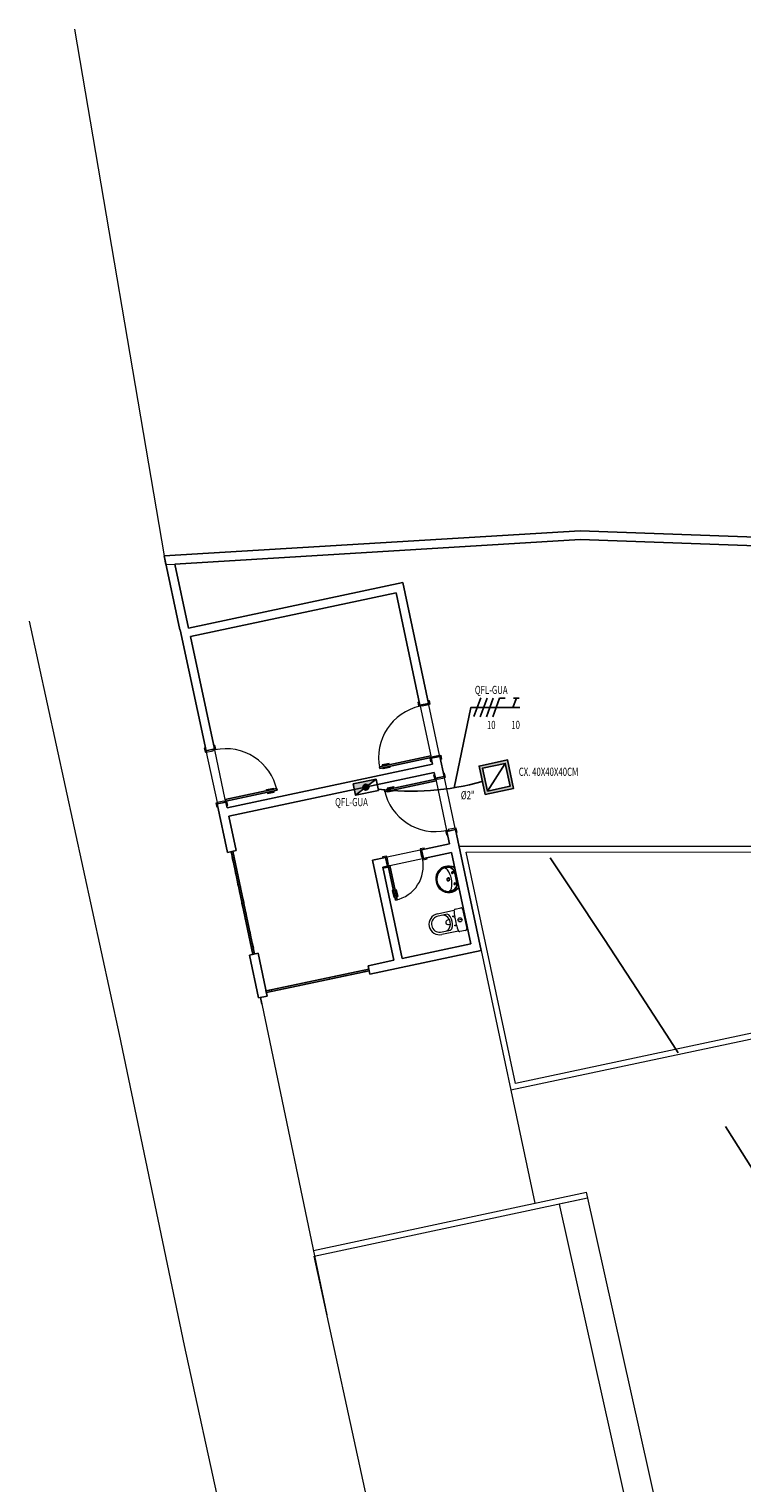
# Model space of a CAD drawing. Extents: x -410 to -8, y -164 to 16.
# Drawn here: x -197 to -184, y -86 to -62 of the extents above; entities that cross this region are included whole.
import ezdxf
from ezdxf.enums import TextEntityAlignment as Align

# ---------------------------------------------------------------- set-up
doc = ezdxf.new("R2010")
doc.units = 0
for name, pattern in [('210515-TJBA_JEFS_BASE_PL_PE_01-01_R00$0$Traço', [0.00635, 0.003175, -0.003175]), ('ELETRODUTO_PISO', [0.55, 0.4, -0.15]), ('ELETRODUTO_TETO', [1000, 1000, 0])]:
    doc.linetypes.add(name, pattern=pattern)
for name, color, linetype, lineweight in [('210515-TJBA_JEFS_BASE_PL_PE_01-01_R00$0$_Hidden Lines_', 7, '210515-TJBA_JEFS_BASE_PL_PE_01-01_R00$0$Traço', 18), ('210515-TJBA_JEFS_BASE_PL_PE_01-01_R00$0$Doors', 7, 'Continuous', 9), ('210515-TJBA_JEFS_BASE_PL_PE_01-01_R00$0$Doors-1', 7, 'Continuous', 18), ('210515-TJBA_JEFS_BASE_PL_PE_01-01_R00$0$FUT-ESQUADRIA CORTADA', 7, 'Continuous', 18), ('210515-TJBA_JEFS_BASE_PL_PE_01-01_R00$0$FUT-ESQUADRIA VISTA', 7, 'Continuous', 9), ('210515-TJBA_JEFS_BASE_PL_PE_01-01_R00$0$FUT-PAREDE CORTADA', 7, 'Continuous', 25), ('210515-TJBA_JEFS_BASE_PL_PE_01-01_R00$0$FUT-PISO VISTO', 7, 'Continuous', 9), ('210515-TJBA_JEFS_BASE_PL_PE_01-01_R00$0$Giro da planta', 7, 'Continuous', 9), ('210515-TJBA_JEFS_BASE_PL_PE_01-01_R00$0$Panel', 7, 'Continuous', 18), ('210515-TJBA_JEFS_BASE_PL_PE_01-01_R00$0$Peças hidrossanitárias', 7, 'Continuous', 9), ('210515-TJBA_JEFS_BASE_PL_PE_01-01_R00$0$Plumbing Fixtures', 7, 'Continuous', 9), ('210515-TJBA_JEFS_BASE_PL_PE_01-01_R00$0$Windows-1', 7, 'Continuous', 25)]:
    doc.layers.add(name, color=color, linetype=linetype, lineweight=lineweight)
for name, color, linetype in [('CAIXAS', 2, 'Continuous'), ('ELETRODUTO_PISO', 3, 'Continuous'), ('ELETRODUTO_TETO', 3, 'Continuous'), ('FIACAO', 210, 'Continuous'), ('INDICACAO_BIT_FIACAO', 2, 'Continuous'), ('INDICACAO_CIRCUITO', 2, 'Continuous'), ('INDICACAO_CIRCUITO_FIA', 2, 'Continuous'), ('INDICACAO_DIAM_TUBULACAO', 2, 'Continuous'), ('LINHA_DE_CHAMADA', 254, 'Continuous'), ('QUADROS', 2, 'Continuous'), ('TRANSIÇÃO', 7, 'Continuous')]:
    doc.layers.add(name, color=color, linetype=linetype)
doc.styles.add('ROMANS', font='simplex.shx')

# ---------------------------------------------------------------- blocks, each defined once
blk = doc.blocks.new('*U1', base_point=(-193.588, -82.875))
h = blk.add_hatch(color=256)
h.dxf.hatch_style = 1
h.paths.add_polyline_path([(-193.388, -82.675), (-193.788, -82.875), (-193.388, -82.875)])
blk.add_line((-193.788, -82.875), (-193.388, -82.675))
blk.add_lwpolyline([(-193.788, -82.875), (-193.388, -82.875), (-193.388, -82.675), (-193.788, -82.675)], close=True)
blk = doc.blocks.new('*U2', base_point=(-193.588, -82.875))
h = blk.add_hatch(color=256)
h.dxf.hatch_style = 1
h.paths.add_polyline_path([(-193.388, -82.675), (-193.788, -82.875), (-193.388, -82.875)])
blk.add_line((-193.788, -82.875), (-193.388, -82.675))
blk.add_lwpolyline([(-193.788, -82.875), (-193.388, -82.875), (-193.388, -82.675), (-193.788, -82.675)], close=True)
blk = doc.blocks.new('*U5', base_point=(-91.615, -145.48))
h = blk.add_hatch(color=256)
h.dxf.hatch_style = 1
h.paths.add_polyline_path([(-91.365, -145.23), (-91.865, -145.23), (-91.865, -145.73), (-91.365, -145.73)])
h.paths.add_polyline_path([(-91.815, -145.68), (-91.815, -145.28), (-91.415, -145.28), (-91.415, -145.68)], flags=16)
blk.add_line((-91.415, -145.28), (-91.815, -145.68))
for points in [[(-91.865, -145.73), (-91.365, -145.73), (-91.365, -145.23), (-91.865, -145.23)], [(-91.815, -145.68), (-91.415, -145.68), (-91.415, -145.28), (-91.815, -145.28)]]:
    blk.add_lwpolyline(points, close=True)
blk = doc.blocks.new('*U6', base_point=(-195.167, -85.734))
h = blk.add_hatch(color=256)
h.dxf.hatch_style = 1
h.paths.add_polyline_path([(-195.217, -85.734, 1), (-195.117, -85.734, 1)])
blk.add_circle((-195.167, -85.734), 0.05)
blk = doc.blocks.new('*U7', base_point=(-190.865, -74.56))
at = {"linetype": 'ByBlock'}
blk.add_arc((-190.865, -74.56), 2.291431470751647e-13, 204.7469, 19.6538, dxfattribs=at)
blk = doc.blocks.new('F')
blk.add_line((-0.073, -0.2), (0.073, 0.2))
blk = doc.blocks.new('N')
for p, q in [((-0.073, -0.2), (0.073, 0.2)), ((0.073, 0.2), (0.193, 0.2))]:
    blk.add_line(p, q)
blk = doc.blocks.new('*U32', base_point=(-189.865, -74.624))
at = {"xscale": 0.8, "yscale": 0.8, "zscale": 0.8}
for name, p in [('F', (-190.104, -74.62)), ('F', (-189.996, -74.623)), ('F', (-189.888, -74.624)), ('N', (-189.78, -74.623))]:
    blk.add_blockref(name, p, dxfattribs=at)
blk = doc.blocks.new('T')
for p, q in [((0, 0), (0.073, 0.2)), ((0.013, 0.2), (0.133, 0.2))]:
    blk.add_line(p, q)
blk = doc.blocks.new('*U33', base_point=(-189.438, -74.584))
at = {"xscale": 0.8, "yscale": 0.8, "zscale": 0.8}
blk.add_blockref('T', (-189.484, -74.583), dxfattribs=at)
blk = doc.blocks.new('210515-TJBA_JEFS_BASE_PL_PE_01-01_R00$0$Porta Giro 1 folha lisa - 90x210cm branca-V44-IMPLANTAÇÃO')
at = {"layer": '210515-TJBA_JEFS_BASE_PL_PE_01-01_R00$0$FUT-ESQUADRIA CORTADA'}
for p, q in [((-0.445, 0.095), (-0.515, 0.095)), ((-0.515, 0.095), (-0.515, 0.075)), ((-0.465, 0.075), (-0.445, 0.075)), ((-0.44, 0.075), (-0.465, 0.075)), ((-0.445, 0.075), (-0.445, 0.095)), ((-0.44, -0.045), (-0.44, 0.075)), ((0.465, 0.075), (0.44, 0.075)), ((0.44, 0.075), (0.44, -0.045)), ((0.515, 0.095), (0.445, 0.095)), ((0.445, 0.095), (0.445, 0.075)), ((0.445, 0.075), (0.465, 0.075)), ((0.515, 0.075), (0.515, 0.095)), ((-0.525, -0.075), (-0.525, -0.095)), ((-0.525, -0.095), (-0.455, -0.095)), ((-0.455, -0.075), (-0.465, -0.075)), ((-0.465, -0.075), (-0.45, -0.075)), ((-0.455, -0.095), (-0.455, -0.075)), ((-0.45, -0.075), (-0.45, -0.045)), ((-0.45, -0.045), (-0.44, -0.045)), ((-0.42, -0.075), (-0.45, -0.075)), ((-0.45, -0.075), (-0.45, -0.975)), ((-0.45, -0.975), (-0.45, -0.075)), ((-0.45, -0.075), (-0.42, -0.075)), ((-0.42, -0.975), (-0.42, -0.075)), ((-0.42, -0.075), (-0.42, -0.975)), ((0.44, -0.045), (0.45, -0.045)), ((0.45, -0.045), (0.45, -0.075)), ((0.45, -0.075), (0.465, -0.075)), ((0.465, -0.075), (0.455, -0.075)), ((0.455, -0.075), (0.455, -0.095)), ((0.455, -0.095), (0.525, -0.095)), ((0.525, -0.095), (0.525, -0.075)), ((-0.465, -0.802), (-0.47, -0.802)), ((-0.47, -0.802), (-0.47, -0.922)), ((-0.47, -0.922), (-0.465, -0.922)), ((-0.465, -0.922), (-0.465, -0.802)), ((-0.465, -0.9), (-0.453, -0.9)), ((-0.453, -0.91), (-0.465, -0.91)), ((-0.45, -0.88), (-0.453, -0.88)), ((-0.453, -0.88), (-0.453, -0.93)), ((-0.453, -0.93), (-0.45, -0.93)), ((-0.45, -0.93), (-0.45, -0.88)), ((-0.45, -0.975), (-0.42, -0.975)), ((-0.42, -0.975), (-0.45, -0.975)), ((-0.42, -0.93), (-0.42, -0.88)), ((-0.42, -0.88), (-0.417, -0.88)), ((-0.417, -0.93), (-0.42, -0.93)), ((-0.417, -0.88), (-0.417, -0.93)), ((-0.405, -0.9), (-0.417, -0.9)), ((-0.417, -0.91), (-0.405, -0.91)), ((-0.405, -0.922), (-0.405, -0.802)), ((-0.405, -0.802), (-0.4, -0.802)), ((-0.4, -0.922), (-0.405, -0.922)), ((-0.4, -0.802), (-0.4, -0.922))]:
    blk.add_line(p, q, dxfattribs=at)
at = {"layer": '210515-TJBA_JEFS_BASE_PL_PE_01-01_R00$0$FUT-ESQUADRIA VISTA'}
for p, q in [((0.44, 0.075), (-0.44, 0.075)), ((-0.42, -0.075), (0.45, -0.075))]:
    blk.add_line(p, q, dxfattribs=at)
blk.add_arc((-0.45, -0.075), 0.9, 270, 360, dxfattribs=at)
blk = doc.blocks.new('210515-TJBA_JEFS_BASE_PL_PE_01-01_R00$0$Porta Giro 1 folha lisa - 90x210cm branca-V45-IMPLANTAÇÃO')
at = {"layer": '210515-TJBA_JEFS_BASE_PL_PE_01-01_R00$0$FUT-ESQUADRIA CORTADA'}
for p, q in [((-0.47, 0.922), (-0.465, 0.922)), ((-0.47, 0.802), (-0.47, 0.922)), ((-0.465, 0.802), (-0.47, 0.802)), ((-0.465, 0.922), (-0.465, 0.802)), ((-0.453, 0.91), (-0.465, 0.91)), ((-0.465, 0.9), (-0.453, 0.9)), ((-0.453, 0.93), (-0.45, 0.93)), ((-0.453, 0.88), (-0.453, 0.93)), ((-0.45, 0.88), (-0.453, 0.88)), ((-0.45, 0.975), (-0.42, 0.975)), ((-0.45, 0.075), (-0.45, 0.975)), ((-0.45, 0.975), (-0.45, 0.075)), ((-0.42, 0.975), (-0.45, 0.975)), ((-0.45, 0.93), (-0.45, 0.88)), ((-0.42, 0.975), (-0.42, 0.075)), ((-0.42, 0.075), (-0.42, 0.975)), ((-0.417, 0.93), (-0.42, 0.93)), ((-0.42, 0.93), (-0.42, 0.88)), ((-0.42, 0.88), (-0.417, 0.88)), ((-0.417, 0.88), (-0.417, 0.93)), ((-0.417, 0.91), (-0.405, 0.91)), ((-0.405, 0.9), (-0.417, 0.9)), ((-0.4, 0.922), (-0.405, 0.922)), ((-0.405, 0.922), (-0.405, 0.802)), ((-0.405, 0.802), (-0.4, 0.802)), ((-0.4, 0.802), (-0.4, 0.922)), ((-0.525, 0.095), (-0.455, 0.095)), ((-0.525, 0.075), (-0.525, 0.095)), ((-0.455, 0.075), (-0.465, 0.075)), ((-0.465, 0.075), (-0.45, 0.075)), ((-0.455, 0.095), (-0.455, 0.075)), ((-0.42, 0.075), (-0.45, 0.075)), ((-0.45, 0.075), (-0.42, 0.075)), ((-0.45, 0.075), (-0.45, 0.045)), ((-0.45, 0.045), (-0.44, 0.045)), ((-0.44, 0.045), (-0.44, -0.075)), ((0.44, 0.045), (0.45, 0.045)), ((0.44, -0.075), (0.44, 0.045)), ((0.45, 0.045), (0.45, 0.075)), ((0.45, 0.075), (0.465, 0.075)), ((0.455, 0.075), (0.455, 0.095)), ((0.455, 0.095), (0.525, 0.095)), ((0.465, 0.075), (0.455, 0.075)), ((0.525, 0.095), (0.525, 0.075)), ((-0.515, -0.095), (-0.515, -0.075)), ((-0.445, -0.095), (-0.515, -0.095)), ((-0.465, -0.075), (-0.445, -0.075)), ((-0.44, -0.075), (-0.465, -0.075)), ((-0.445, -0.075), (-0.445, -0.095)), ((0.465, -0.075), (0.44, -0.075)), ((0.445, -0.095), (0.445, -0.075)), ((0.445, -0.075), (0.465, -0.075)), ((0.515, -0.095), (0.445, -0.095)), ((0.515, -0.075), (0.515, -0.095))]:
    blk.add_line(p, q, dxfattribs=at)
at = {"layer": '210515-TJBA_JEFS_BASE_PL_PE_01-01_R00$0$FUT-ESQUADRIA VISTA'}
for p, q in [((0.45, 0.075), (-0.42, 0.075)), ((-0.44, -0.075), (0.44, -0.075))]:
    blk.add_line(p, q, dxfattribs=at)
blk.add_arc((-0.45, 0.075), 0.9, 0, 90, dxfattribs=at)
blk = doc.blocks.new('210515-TJBA_JEFS_BASE_PL_PE_01-01_R00$0$Janela Correr 2 Folhas de Vidro Temperado - J 180 V-2089499-IMPLANTAÇÃO')
at = {"layer": '210515-TJBA_JEFS_BASE_PL_PE_01-01_R00$0$_Hidden Lines_'}
for p, q in [((-0.9, 0.075), (-0.9, -0.075)), ((-0.9, 0.015), (0.9, 0.015)), ((0.9, 0.075), (0.9, -0.075)), ((0.9, -0.015), (-0.9, -0.015))]:
    blk.add_line(p, q, dxfattribs=at)
at = {"layer": '210515-TJBA_JEFS_BASE_PL_PE_01-01_R00$0$Windows-1'}
for p, q in [((-0.9, 0.015), (0.9, 0.015)), ((-0.9, -0.015), (0.9, -0.015))]:
    blk.add_line(p, q, dxfattribs=at)
blk = doc.blocks.new('210515-TJBA_JEFS_BASE_PL_PE_01-01_R00$0$Bacia sanitária com caixa acoplada Vogue Plus Conforto - Deca - Bacia sanitária com caixa acoplada Vogue Plus Conforto - Deca-1196005-IMPLANTAÇÃO')
at = {"layer": '210515-TJBA_JEFS_BASE_PL_PE_01-01_R00$0$Plumbing Fixtures'}
for p, q in [((-0.182, 0.162), (-0.182, 0.453)), ((-0.138, 0.469), (-0.138, 0.293)), ((-0.04, 0.304), (-0.04, 0.27)), ((0.04, 0.27), (0.04, 0.304)), ((0.138, 0.293), (0.138, 0.472)), ((0.182, 0.453), (0.182, 0.162)), ((-0.197, 0.04), (-0.197, 0.139)), ((0.172, 0.015), (-0.172, 0.015)), ((-0.001, 0.06), (-0.001, 0.13)), ((0.197, 0.139), (0.197, 0.04))]:
    blk.add_line(p, q, dxfattribs=at)
for centre, radius in [((-0.079, 0.196), 0.00788), ((-0.001, 0.095), 0.0354), ((0.081, 0.196), 0.00788)]:
    blk.add_circle(centre, radius, dxfattribs=at)
for centre, radius, start, end in [((0, 0.453), 0.182, 90, 180), ((0, 0.453), 0.139, 90, 173.601), ((0, 0.453), 0.182, 0, 90), ((0, 0.453), 0.139, 7.5769, 90), ((0, 0.416), 0.151, 203.8552, 336.1448), ((0, 0.304), 0.04, 0, 180), ((-0.172, 0.139), 0.025, 114.4396, 180), ((-0.172, 0.04), 0.025, 180, 270), ((-0.051, -0.529), 0.704, 91.1097, 100.7825), ((0, -3.144), 3.32, 88.8903, 91.1097), ((0.051, -0.529), 0.704, 79.2175, 88.8903), ((0.172, 0.04), 0.025, 270, 0), ((0.172, 0.139), 0.025, 0, 65.5604)]:
    blk.add_arc(centre, radius, start, end, dxfattribs=at)
for points in [[(-0.138, 0.293), (-0.138, 0.253), (-0.05, 0.23), (0, 0.23)], [(0, 0.23), (0.049, 0.23), (0.138, 0.253), (0.138, 0.293)]]:
    blk.add_open_spline(points, degree=3, dxfattribs=at)
blk = doc.blocks.new('210515-TJBA_JEFS_BASE_PL_PE_01-01_R00$0$Porta Giro 1 folha lisa - 60x210cm branca-1212362-IMPLANTAÇÃO')
at = {"layer": '210515-TJBA_JEFS_BASE_PL_PE_01-01_R00$0$Doors'}
for p, q in [((0.29, 0.075), (-0.29, 0.075)), ((-0.27, -0.075), (0.3, -0.075))]:
    blk.add_line(p, q, dxfattribs=at)
at = {"layer": '210515-TJBA_JEFS_BASE_PL_PE_01-01_R00$0$Doors-1'}
for p, q in [((-0.295, 0.095), (-0.365, 0.095)), ((-0.365, 0.095), (-0.365, 0.075)), ((-0.315, 0.075), (-0.295, 0.075)), ((-0.29, 0.075), (-0.315, 0.075)), ((-0.295, 0.075), (-0.295, 0.095)), ((-0.29, -0.045), (-0.29, 0.075)), ((0.315, 0.075), (0.29, 0.075)), ((0.29, 0.075), (0.29, -0.045)), ((0.365, 0.095), (0.295, 0.095)), ((0.295, 0.095), (0.295, 0.075)), ((0.295, 0.075), (0.315, 0.075)), ((0.365, 0.075), (0.365, 0.095)), ((-0.375, -0.075), (-0.375, -0.095)), ((-0.375, -0.095), (-0.305, -0.095)), ((-0.305, -0.075), (-0.315, -0.075)), ((-0.315, -0.075), (-0.3, -0.075)), ((-0.305, -0.095), (-0.305, -0.075)), ((-0.3, -0.075), (-0.3, -0.045)), ((-0.3, -0.045), (-0.29, -0.045)), ((-0.27, -0.075), (-0.3, -0.075)), ((-0.3, -0.075), (-0.3, -0.675)), ((-0.3, -0.675), (-0.3, -0.075)), ((-0.3, -0.075), (-0.27, -0.075)), ((-0.27, -0.675), (-0.27, -0.075)), ((-0.27, -0.075), (-0.27, -0.675)), ((0.29, -0.045), (0.3, -0.045)), ((0.3, -0.045), (0.3, -0.075)), ((0.3, -0.075), (0.315, -0.075)), ((0.315, -0.075), (0.305, -0.075)), ((0.305, -0.075), (0.305, -0.095)), ((0.305, -0.095), (0.375, -0.095)), ((0.375, -0.095), (0.375, -0.075)), ((-0.3, -0.675), (-0.27, -0.675)), ((-0.27, -0.675), (-0.3, -0.675))]:
    blk.add_line(p, q, dxfattribs=at)
at = {"layer": '210515-TJBA_JEFS_BASE_PL_PE_01-01_R00$0$Giro da planta'}
blk.add_arc((-0.3, -0.075), 0.6, 270, 360, dxfattribs=at)
at = {"layer": '210515-TJBA_JEFS_BASE_PL_PE_01-01_R00$0$Panel'}
for p, q in [((-0.315, -0.502), (-0.32, -0.502)), ((-0.32, -0.502), (-0.32, -0.622)), ((-0.32, -0.622), (-0.315, -0.622)), ((-0.315, -0.622), (-0.315, -0.502)), ((-0.315, -0.6), (-0.303, -0.6)), ((-0.303, -0.61), (-0.315, -0.61)), ((-0.3, -0.58), (-0.303, -0.58)), ((-0.303, -0.58), (-0.303, -0.63)), ((-0.303, -0.63), (-0.3, -0.63)), ((-0.3, -0.63), (-0.3, -0.58)), ((-0.27, -0.63), (-0.27, -0.58)), ((-0.27, -0.58), (-0.267, -0.58)), ((-0.267, -0.63), (-0.27, -0.63)), ((-0.267, -0.58), (-0.267, -0.63)), ((-0.255, -0.6), (-0.267, -0.6)), ((-0.267, -0.61), (-0.255, -0.61)), ((-0.255, -0.622), (-0.255, -0.502)), ((-0.255, -0.502), (-0.25, -0.502)), ((-0.25, -0.622), (-0.255, -0.622)), ((-0.25, -0.502), (-0.25, -0.622))]:
    blk.add_line(p, q, dxfattribs=at)
blk = doc.blocks.new('210515-TJBA_JEFS_BASE_PL_PE_01-01_R00$0$Deca_Lavatorio Suspenso Izy_L_915_Coluna - L_915_17_Branco Gelo GE17-504384-IMPLANTAÇÃO')
at = {"layer": '210515-TJBA_JEFS_BASE_PL_PE_01-01_R00$0$Plumbing Fixtures'}
for p, q in [((-84.712, -136.192), (-84.741, -136.192)), ((-84.727, -136.177), (-84.727, -136.206)), ((-84.518, -136.191), (-84.547, -136.191)), ((-84.532, -136.177), (-84.532, -136.206))]:
    blk.add_line(p, q, dxfattribs=at)
blk.add_circle((-84.629, -136.099), 0.018, dxfattribs=at)
for centre, radius, start, end in [((-84.635, -136.108), 0.223, 88.4838, 173.6278), ((-84.653, -136.102), 0.197, 150.5451, 195.5027), ((-84.654, -136.1), 0.184, 150.8019, 189.981), ((-84.632, -136.114), 0.221, 89.5027, 150.5451), ((-84.632, -136.112), 0.208, 89.2458, 150.8019), ((-84.628, -136.114), 0.221, 29.5027, 90.5451), ((-84.627, -136.112), 0.208, 29.2458, 90.8019), ((-84.623, -136.108), 0.223, 10.4172, 91.564), ((-84.605, -136.1), 0.184, 350.0668, 29.2458), ((-84.606, -136.102), 0.197, 344.5451, 29.5027), ((-84.619, -136.101), 0.238, 175.7635, 208.6468), ((-84.587, -136.091), 0.264, 193.9584, 216.0854), ((-84.729, -136.125), 0.107, 183.8421, 224.2057), ((-84.657, -136.104), 0.172, 172.0307, 195.9034), ((-84.764, -136.057), 0.0681, 199.9299, 246.2448), ((-84.592, -136.098), 0.264, 206.4921, 214.4025), ((-84.728, -136.124), 0.0994, 195.9034, 260.6836), ((-84.734, -136.13), 0.0994, 224.2057, 263.8421), ((-84.636, -135.766), 0.387, 246.2448, 270.9674), ((-84.613, -135.283), 0.955, 262.0644, 268.987), ((-84.625, -135.498), 0.735, 260.6836, 269.6461), ((-84.727, -136.192), 0.0145, 0.0239, 180.0239), ((-84.727, -136.192), 0.0145, 180.0239, 0.0239), ((-84.63, -136.099), 0.026, 17.8874, 176.9946), ((-84.628, -136.099), 0.028, 176.9946, 261.0454), ((-84.63, -136.1), 0.0272, 266.8679, 18.5475), ((-84.647, -135.283), 0.955, 271.0607, 277.9833), ((-84.623, -135.766), 0.387, 269.0804, 293.8029), ((-84.634, -135.498), 0.735, 270.4017, 279.3642), ((-84.532, -136.191), 0.0145, 0.0239, 180.0239), ((-84.532, -136.191), 0.0145, 180.0239, 0.0239), ((-84.531, -136.124), 0.0994, 279.3642, 344.1444), ((-84.525, -136.13), 0.0994, 276.2057, 315.8421), ((-84.495, -136.057), 0.0681, 293.8029, 340.1178), ((-84.673, -136.091), 0.264, 323.9623, 346.0893), ((-84.531, -136.125), 0.107, 315.8421, 356.2057), ((-84.667, -136.098), 0.264, 325.6452, 337.1316), ((-84.601, -136.104), 0.172, 344.1444, 8.017), ((-84.64, -136.101), 0.238, 335.4266, 7.9998)]:
    blk.add_arc(centre, radius, start, end, dxfattribs=at)

msp = doc.modelspace()

# ---------------------------------------------------------------- linework, layer by layer
at = {"layer": '210515-TJBA_JEFS_BASE_PL_PE_01-01_R00$0$FUT-PAREDE CORTADA'}
for p, q in [((-187.192, -70.165), (-194.322, -70.597)), ((-176.469, -70.551), (-187.192, -70.165)), ((-194.139, -70.736), (-187.19, -70.315)), ((-187.19, -70.315), (-176.471, -70.701)), ((-194.322, -70.597), (-194.052, -71.865)), ((-193.906, -71.834), (-194.139, -70.736)), ((-190.232, -71.052), (-193.906, -71.834)), ((-193.869, -71.98), (-190.348, -71.23)), ((-190.348, -71.23), (-189.938, -73.156)), ((-189.791, -73.125), (-190.232, -71.052)), ((-194.052, -71.865), (-194.047, -71.864)), ((-194.047, -71.864), (-193.605, -73.938)), ((-193.459, -73.906), (-193.869, -71.98)), ((-189.938, -73.156), (-189.791, -73.125)), ((-193.605, -73.938), (-193.459, -73.906)), ((-189.723, -74.164), (-193.244, -74.914)), ((-189.597, -74.035), (-189.744, -74.066)), ((-189.744, -74.066), (-189.723, -74.164)), ((-189.524, -74.377), (-189.597, -74.035)), ((-193.213, -75.06), (-189.692, -74.31)), ((-189.692, -74.31), (-189.671, -74.408)), ((-189.671, -74.408), (-189.524, -74.377)), ((-193.265, -74.816), (-193.412, -74.847)), ((-193.412, -74.847), (-193.234, -75.678)), ((-193.244, -74.914), (-193.265, -74.816)), ((-193.088, -75.647), (-193.213, -75.06)), ((-189.33, -75.287), (-189.477, -75.318)), ((-189.477, -75.318), (-189.431, -75.533)), ((-188.889, -77.36), (-189.33, -75.287)), ((-193.234, -75.678), (-193.088, -75.647)), ((-189.431, -75.533), (-189.911, -75.635)), ((-189.911, -75.635), (-189.879, -75.782)), ((-189.879, -75.782), (-189.4, -75.68)), ((-189.4, -75.68), (-189.067, -77.245)), ((-190.527, -75.766), (-190.752, -75.814)), ((-190.752, -75.814), (-190.387, -77.526)), ((-190.574, -75.93), (-190.495, -75.913)), ((-190.24, -77.495), (-190.574, -75.93)), ((-190.495, -75.913), (-190.527, -75.766)), ((-192.713, -77.408), (-192.859, -77.439)), ((-192.859, -77.439), (-192.703, -78.173)), ((-192.557, -78.141), (-192.713, -77.408)), ((-190.796, -77.766), (-188.889, -77.36)), ((-189.067, -77.245), (-190.24, -77.495)), ((-190.387, -77.526), (-190.827, -77.62)), ((-190.827, -77.62), (-190.796, -77.766)), ((-192.703, -78.173), (-192.557, -78.141))]:
    msp.add_line(p, q, dxfattribs=at)
at = {"layer": '210515-TJBA_JEFS_BASE_PL_PE_01-01_R00$0$FUT-PAREDE CORTADA', "lineweight": 9}
msp.add_line((-194.291, -70.746), (-194.139, -70.736), dxfattribs=at)
at = {"layer": '210515-TJBA_JEFS_BASE_PL_PE_01-01_R00$0$FUT-PISO VISTO'}
for p, q in [((-195.859, -61.568), (-194.323, -70.597)), ((-194.291, -70.746), (-194.323, -70.597)), ((-196.638, -71.716), (-195.093, -78.801)), ((-189.269, -75.574), (-171.372, -75.566)), ((-189.146, -75.674), (-171.471, -75.666)), ((-188.301, -79.638), (-189.146, -75.674)), ((-188.889, -77.36), (-187.966, -81.691)), ((-192.648, -78.278), (-192.673, -78.166)), ((-192.672, -78.166), (-191.533, -83.605)), ((-181.207, -78.229), (-188.378, -79.756)), ((-181.218, -78.129), (-188.301, -79.638)), ((-195.093, -78.801), (-193.978, -84.127)), ((-191.764, -82.5), (-187.086, -81.504)), ((-191.752, -82.6), (-187.064, -81.601)), ((-187.064, -81.602), (-187.553, -81.706)), ((-187.553, -81.706), (-186.156, -87.952)), ((-185.645, -87.945), (-187.086, -81.504)), ((-190.428, -88.679), (-191.752, -82.6)), ((-193.978, -84.127), (-192.648, -90.236))]:
    msp.add_line(p, q, dxfattribs=at)
at = {"layer": 'ELETRODUTO_PISO', "linetype": 'ELETRODUTO_PISO', "ltscale": 10}
for centre, radius, start, end in [((-190.078, -70.107), 4.522, 262.6855, 285.5104), ((-407.224, -222.148), 263.848, 30.43856, 33.99773)]:
    msp.add_arc(centre, radius, start, end, dxfattribs=at)
at = {"layer": 'LINHA_DE_CHAMADA'}
msp.add_lwpolyline([(-189.353, -74.571), (-189.065, -73.194), (-188.228, -73.194)], dxfattribs=at)

# ---------------------------------------------------------------- block references
at = {"layer": '210515-TJBA_JEFS_BASE_PL_PE_01-01_R00$0$FUT-ESQUADRIA VISTA'}
for name, p, rotation in [('210515-TJBA_JEFS_BASE_PL_PE_01-01_R00$0$Porta Giro 1 folha lisa - 90x210cm branca-V45-IMPLANTAÇÃO', (-189.767, -73.596), 102.0238669678874), ('210515-TJBA_JEFS_BASE_PL_PE_01-01_R00$0$Porta Giro 1 folha lisa - 90x210cm branca-V44-IMPLANTAÇÃO', (-193.435, -74.377), 102.0238669678874), ('210515-TJBA_JEFS_BASE_PL_PE_01-01_R00$0$Porta Giro 1 folha lisa - 90x210cm branca-V44-IMPLANTAÇÃO', (-189.501, -74.847), 282.0238669678874), ('210515-TJBA_JEFS_BASE_PL_PE_01-01_R00$0$Janela Correr 2 Folhas de Vidro Temperado - J 180 V-2089499-IMPLANTAÇÃO', (-192.974, -76.543), 282.0238669678874), ('210515-TJBA_JEFS_BASE_PL_PE_01-01_R00$0$Porta Giro 1 folha lisa - 60x210cm branca-1212362-IMPLANTAÇÃO', (-190.203, -75.774), 12.02386696788759), ('210515-TJBA_JEFS_BASE_PL_PE_01-01_R00$0$Janela Correr 2 Folhas de Vidro Temperado - J 180 V-2089499-IMPLANTAÇÃO', (-191.692, -77.88), 192.0238669678876)]:
    msp.add_blockref(name, p, dxfattribs=dict(at, rotation=rotation))
at = {"layer": '210515-TJBA_JEFS_BASE_PL_PE_01-01_R00$0$Peças hidrossanitárias'}
for name, p, rotation in [('210515-TJBA_JEFS_BASE_PL_PE_01-01_R00$0$Deca_Lavatorio Suspenso Izy_L_915_Coluna - L_915_17_Branco Gelo GE17-504384-IMPLANTAÇÃO', (-340.173, -21.657), 101.9999999999995), ('210515-TJBA_JEFS_BASE_PL_PE_01-01_R00$0$Bacia sanitária com caixa acoplada Vogue Plus Conforto - Deca - Bacia sanitária com caixa acoplada Vogue Plus Conforto - Deca-1196005-IMPLANTAÇÃO', (-189.158, -76.814), 102.0238669678876)]:
    msp.add_blockref(name, p, dxfattribs=dict(at, rotation=rotation))
at = {"layer": 'CAIXAS', "rotation": 12.02386696789244}
msp.add_blockref('*U5', (-188.629, -74.391), dxfattribs=at)
at = {"layer": 'ELETRODUTO_TETO', "linetype": 'ELETRODUTO_TETO'}
msp.add_blockref('*U7', (-190.865, -74.56), dxfattribs=at)
at = {"layer": 'FIACAO'}
for name, p in [('*U32', (-188.716, -73.194)), ('*U33', (-188.298, -73.194))]:
    msp.add_blockref(name, p, dxfattribs=at)
at = {"layer": 'QUADROS', "rotation": 192.0238669678872}
for name in ['*U1', '*U2']:
    msp.add_blockref(name, (-190.886, -74.463), dxfattribs=at)
at = {"layer": 'TRANSIÇÃO'}
msp.add_blockref('*U6', (-190.865, -74.56), dxfattribs=at)

# ---------------------------------------------------------------- texts
at = {"layer": 'INDICACAO_BIT_FIACAO', "style": 'ROMANS', "width": 0.7}
for p in [(-188.716, -73.424), (-188.298, -73.424)]:
    msp.add_text('10', height=0.14, dxfattribs=at).set_placement(p, align=Align.TOP_CENTER)
at = {"layer": 'INDICACAO_CIRCUITO', "style": 'ROMANS', "width": 0.7}
msp.add_text('QFL-GUA', height=0.14, dxfattribs=at).set_placement((-191.392, -74.886))
at = {"layer": 'INDICACAO_CIRCUITO_FIA', "style": 'ROMANS', "width": 0.7}
msp.add_text('QFL-GUA', height=0.14, dxfattribs=at).set_placement((-188.716, -72.964), align=Align.CENTER)
at = {"layer": 'INDICACAO_DIAM_TUBULACAO', "style": 'ROMANS', "width": 0.7}
for s, p in [('CX. 40X40X40CM', (-188.244, -74.367)), ('%%C2"', (-189.237, -74.769))]:
    msp.add_text(s, height=0.14, dxfattribs=at).set_placement(p)

doc.saveas('drawing.dxf')
